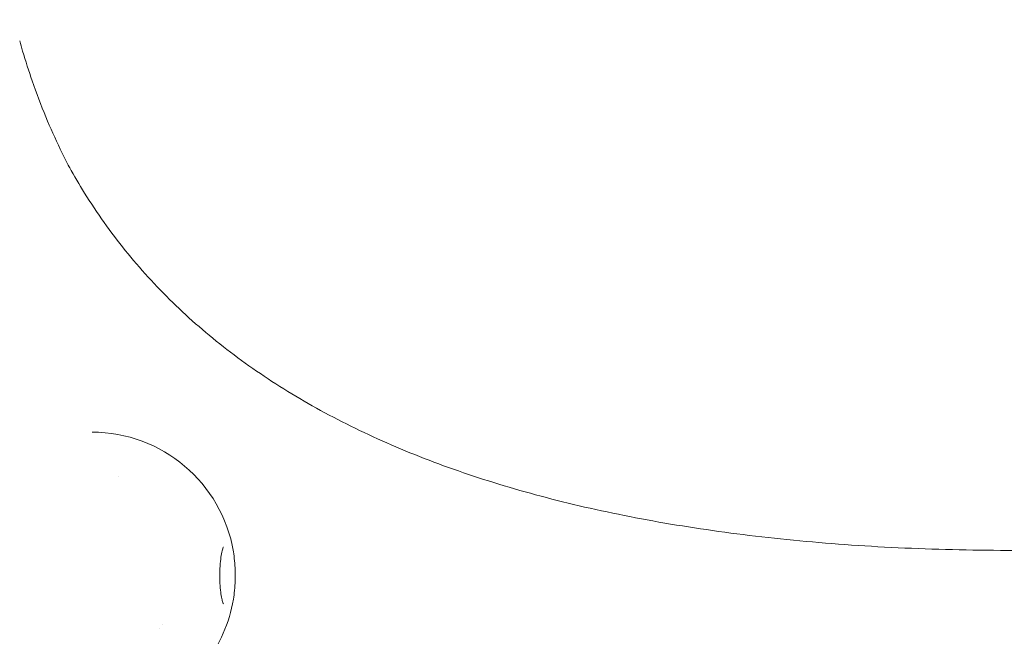
# Model space of a CAD drawing. Units: millimetres. Extents: x -3977 to 5867, y -3739 to 6489.
# Drawn here: x 2928 to 3305, y 1218 to 1454 of the extents above; entities that cross this region are included whole.
import ezdxf

# ---------------------------------------------------------------- set-up
doc = ezdxf.new("R2010")
doc.units = ezdxf.units.MM
doc.header["$LTSCALE"] = 700
doc.layers.add('HAGS-Dim Plan', color=7, linetype='Continuous', lineweight=100)
doc.styles.get("Standard").update_dxf_attribs({"font": 'g13f12d.shx', "height": 300})
doc.dimstyles.new('HAGS - Dim Plan', dxfattribs={"dimtxt": 300, "dimasz": 200, "dimexe": 0.18, "dimexo": 0.0625, "dimgap": 150, "dimtad": 0, "dimlfac": 0.001, "dimrnd": 0.05, "dimzin": 1, "dimdsep": 46, "dimtxsty": 'Standard', "dimblk": 'HAGS - Dim Plan arrow', "dimcen": 0.1, "dimse1": 1, "dimse2": 1, "dimclrd": 1, "dimadec": 0, "dimazin": 0, "dimtfac": 1, "dimtofl": 0, "dimtmove": 0, "dimatfit": 3, "dimfxl": 1, "dimtolj": 1, "dimtzin": 0, "dimarcsym": 0})

# ---------------------------------------------------------------- blocks, each defined once
blk = doc.blocks.new('HAGS - Dim Plan arrow')
at = {"color": 1, "lineweight": 0}
blk.add_lwpolyline([(0, 0, 0, 0.35, 0), (-1, 0, 0.015, 0.015, 0)], format="xyseb", dxfattribs=at)
blk = doc.blocks.new('*D15')
at = {"layer": 'Defpoints', "color": 0, "transparency": 16777216}
for p in [(4367, 5824.47), (4367, 1244.04, 10), (-1497.66, -1302.4)]:
    blk.add_point(p, dxfattribs=at)
at = {"layer": 'HAGS-Dim Plan', "color": 1, "lineweight": -2, "transparency": 16777216}
for p, q in [((-1297.66, 5824.47), (829.23, 5824.47)), ((4167, 5824.47), (2040.1, 5824.47))]:
    blk.add_line(p, q, dxfattribs=at)
at = {"layer": 'HAGS-Dim Plan', "color": 1, "lineweight": -2, "transparency": 16777216, "xscale": 200, "yscale": 200, "zscale": 200, "rotation": 180}
blk.add_blockref('HAGS - Dim Plan arrow', (-1497.66, 5824.47), dxfattribs=at)
at = {"layer": 'HAGS-Dim Plan', "color": 1, "lineweight": -2, "transparency": 16777216, "xscale": 200, "yscale": 200, "zscale": 200}
blk.add_blockref('HAGS - Dim Plan arrow', (4367, 5824.47), dxfattribs=at)
at = {"layer": 'HAGS-Dim Plan', "color": 0, "transparency": 16777216, "insert": (1434.67, 5824.47), "char_height": 300, "attachment_point": 5}
blk.add_mtext('\\A1;5.85m', dxfattribs=at)
blk = doc.blocks.new('*D16')
at = {"layer": 'Defpoints', "color": 0, "transparency": 16777216}
for p in [(5867, 6292.01), (5867, 1250.58), (-3022.59, -1340.25)]:
    blk.add_point(p, dxfattribs=at)
at = {"layer": 'HAGS-Dim Plan', "color": 1, "lineweight": -2, "transparency": 16777216}
for p, q in [((-2822.59, 6292.01), (816.24, 6292.01)), ((5667, 6292.01), (2028.16, 6292.01))]:
    blk.add_line(p, q, dxfattribs=at)
at = {"layer": 'HAGS-Dim Plan', "color": 1, "lineweight": -2, "transparency": 16777216, "xscale": 200, "yscale": 200, "zscale": 200, "rotation": 180}
blk.add_blockref('HAGS - Dim Plan arrow', (-3022.59, 6292.01), dxfattribs=at)
at = {"layer": 'HAGS-Dim Plan', "color": 1, "lineweight": -2, "transparency": 16777216, "xscale": 200, "yscale": 200, "zscale": 200}
blk.add_blockref('HAGS - Dim Plan arrow', (5867, 6292.01), dxfattribs=at)
at = {"layer": 'HAGS-Dim Plan', "color": 0, "transparency": 16777216, "insert": (1422.2, 6292.01), "char_height": 300, "attachment_point": 5}
blk.add_mtext('\\A1;8.90m', dxfattribs=at)

msp = doc.modelspace()

# ---------------------------------------------------------------- linework, layer by layer
at = {"linetype": 'Continuous', "lineweight": 0}
msp.add_line((2982.427, 1222.076), (2982.426, 1222.076), dxfattribs=at)
for start, end in [(9.5581, 89.99876), (322.0953, 350.4419)]:
    msp.add_arc((2955.37, 1240.989), 55, start, end, dxfattribs=at)
at = {"linetype": 'Continuous', "lineweight": 0, "extrusion": (0, 0, -1)}
for centre, major_axis, ratio, start_param, end_param in [((2965.135, 1280.989), (0.325, -1.994), 0.0000034, -0.0000072, 0.0000339), ((4600.437, -182.322), (1363.85, -2880.667), 0.3435016, 2.2334921, 2.2334934), ((4600.143, 1222.075), (1682.424, -0.001), 0.0000008, -3.419838, -3.4198365)]:
    msp.add_ellipse(centre, major_axis=major_axis, ratio=ratio, start_param=start_param, end_param=end_param, dxfattribs=at)
at = {"linetype": 'Continuous', "lineweight": 0}
msp.add_open_spline([(2927.6, 1446.086), (2927.6, 1446.085), (2927.6, 1446.084), (2927.601, 1446.083)], degree=3, dxfattribs=at)
for points, knots in [([(2927.601, 1446.083), (2927.968, 1444.789), (2928.343, 1443.497), (2929.878, 1438.345), (2931.106, 1434.512), (2934.033, 1426.03), (2935.776, 1421.43), (2939.383, 1412.711), (2941.23, 1408.578), (2944.514, 1401.758), (2945.895, 1399.03), (2947.327, 1396.337)], [0, 0, 0, 0, 10.0000335, 10.0000335, 40.0010907, 40.0010907, 77.3217501, 77.3217501, 112.1219133, 112.1219133, 135.833012, 135.833012, 135.833012, 135.833012]), ([(2946.083, 1398.711), (2946.275, 1398.36), (2946.468, 1398.01), (2948.527, 1394.29), (2950.474, 1390.977), (2954.884, 1383.893), (2957.379, 1380.145), (2962.585, 1372.816), (2965.296, 1369.234), (2970.935, 1362.239), (2973.863, 1358.825), (2979.936, 1352.16), (2983.08, 1348.909), (2989.584, 1342.572), (2992.943, 1339.486), (2999.875, 1333.479), (3003.448, 1330.557), (3010.805, 1324.876), (3014.589, 1322.116), (3022.37, 1316.759), (3026.366, 1314.161), (3034.569, 1309.124), (3038.775, 1306.685), (3047.398, 1301.966), (3051.814, 1299.686), (3060.853, 1295.282), (3065.477, 1293.159), (3074.929, 1289.071), (3079.758, 1287.105), (3089.618, 1283.331), (3094.649, 1281.522), (3104.913, 1278.061), (3110.145, 1276.408), (3120.81, 1273.258), (3126.243, 1271.76), (3137.305, 1268.919), (3142.936, 1267.575), (3154.394, 1265.042), (3160.221, 1263.852), (3172.07, 1261.625), (3178.092, 1260.588), (3190.324, 1258.669), (3196.535, 1257.785), (3209.144, 1256.172), (3215.544, 1255.441), (3228.528, 1254.132), (3235.113, 1253.554), (3248.46, 1252.553), (3255.223, 1252.129), (3268.935, 1251.43), (3275.883, 1251.156), (3289.846, 1250.795), (3296.86, 1250.687), (3306.184, 1250.603), (3308.419, 1250.588), (3310.662, 1250.576)], [6.8845747, 6.8845747, 6.8845747, 6.8845747, 10.0000516, 10.0000516, 40.0014475, 40.0014475, 75.2542766, 75.2542766, 110.3998184, 110.3998184, 145.4369956, 145.4369956, 180.3804642, 180.3804642, 215.2118011, 215.2118011, 249.9335245, 249.9335245, 284.5454034, 284.5454034, 319.0629469, 319.0629469, 353.4905871, 353.4905871, 387.8366948, 387.8366948, 422.1065654, 422.1065654, 456.2958489, 456.2958489, 490.4101596, 490.4101596, 524.4590976, 524.4590976, 558.4519101, 558.4519101, 592.3992783, 592.3992783, 626.308399, 626.308399, 660.1878486, 660.1878486, 694.0249538, 694.0249538, 727.836172, 727.836172, 761.6315457, 761.6315457, 795.3813167, 795.3813167, 829.1617584, 829.1617584, 862.3928443, 862.3928443, 872.8156046, 872.8156046, 872.8156046, 872.8156046]), ([(3005.762, 1230.109), (3005.762, 1230.109), (3005.756, 1230.119), (3005.717, 1230.194), (3005.652, 1230.336), (3005.476, 1230.823), (3005.357, 1231.222), (3005.094, 1232.32), (3004.953, 1233.07), (3004.694, 1234.868), (3004.581, 1235.943), (3004.42, 1238.281), (3004.376, 1239.551), (3004.369, 1242.115), (3004.407, 1243.41), (3004.563, 1245.851), (3004.679, 1246.998), (3004.961, 1248.976), (3005.125, 1249.82), (3005.435, 1251.046), (3005.585, 1251.478), (3005.728, 1251.809), (3005.762, 1251.869), (3005.762, 1251.869)], [0.3488016, 0.3488016, 0.3488016, 0.3488016, 0.3943466, 0.3943466, 0.5376891, 0.5376891, 0.7333185, 0.7333185, 0.9807317, 0.9807317, 1.2616182, 1.2616182, 1.5579691, 1.5579691, 1.858762, 1.858762, 2.1557416, 2.1557416, 2.4370686, 2.4370686, 2.6785368, 2.6785368, 2.7927911, 2.7927911, 2.7927911, 2.7927911]), ([(3009.606, 1250.122), (3009.787, 1249.046), (3009.932, 1247.891), (3010.152, 1245.471), (3010.225, 1244.207), (3010.299, 1241.64), (3010.299, 1240.338), (3010.225, 1237.771), (3010.152, 1236.507), (3009.932, 1234.088), (3009.787, 1232.932), (3009.606, 1231.856)], [4.0486012, 4.0486012, 4.0486012, 4.0486012, 4.3141163, 4.3141163, 4.5796314, 4.5796314, 4.8451465, 4.8451465, 5.1106617, 5.1106617, 5.3761768, 5.3761768, 5.3761768, 5.3761768])]:
    msp.add_open_spline(points, degree=3, knots=knots, dxfattribs=at)

# ---------------------------------------------------------------- dimensions: what is measured, and where the dimension line sits
at = {"layer": 'HAGS-Dim Plan'}
for base, p1, p2, picture, middle in [((5866.995, 6292.011), (-3022.595, -1340.254), (5866.995, 1250.577), '*D16', (1422.2, 6292.011)), ((4366.995, 5824.467), (-1497.66, -1302.398), (4366.995, 1244.041, 10), '*D15', (1434.667, 5824.467))]:
    dim = msp.add_linear_dim(base=base, p1=p1, p2=p2, dimstyle='HAGS - Dim Plan', override={"dimpost": 'm'}, dxfattribs=at)
    dim.commit()
    dim.dimension.update_dxf_attribs({"geometry": picture, "text_midpoint": middle, "dimtype": 160})

doc.saveas('drawing.dxf')
